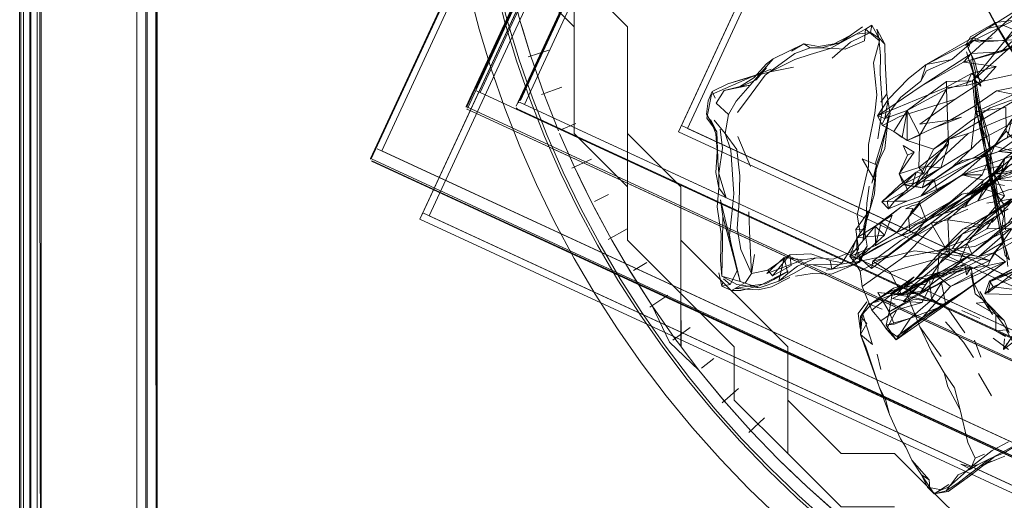
# Model space of a CAD drawing. Units: metres. Extents: x 2.37 to 9.9, y -4.13 to -1.02.
# Drawn here: x 2.37 to 2.52, y -1.36 to -1.29 of the extents above; entities that cross this region are included whole.
import ezdxf

# ---------------------------------------------------------------- set-up
doc = ezdxf.new("R2010")
doc.units = ezdxf.units.M
doc.header["$MEASUREMENT"] = 0

# ---------------------------------------------------------------- blocks, each defined once
blk = doc.blocks.new('a9d3c34b-ce75-4c9c-96a7-54e9b76e8da9')
at = {"color": 18, "lineweight": 9, "true_color": 0x000000}
for p, q in [((2.39134, -1.04598), (2.39134, -1.44998)), ((2.37148, -1.43604), (2.37148, -1.06004)), ((2.39149, -1.43604), (2.39149, -1.06004)), ((2.37133, -1.43298), (2.37133, -1.06298)), ((2.37283, -1.43298), (2.37283, -1.06298)), ((2.38984, -1.06298), (2.38984, -1.43298)), ((2.43041, -1.31691), (2.50562, -1.15447)), ((2.43811, -1.29861), (2.50382, -1.15667)), ((2.49427, -1.19288), (2.44452, -1.30033)), ((2.44502, -1.28986), (2.44474, -1.28895)), ((2.51435, -1.28896), (2.5167, -1.28869)), ((2.51109, -1.29082), (2.5106, -1.29109)), ((2.44888, -1.29304), (2.44587, -1.29402)), ((2.5114, -1.29627), (2.51077, -1.29356)), ((2.47966, -1.29653), (2.48078, -1.29563)), ((2.49842, -1.29942), (2.49814, -1.29468)), ((2.51048, -1.29453), (2.51141, -1.29747)), ((2.47512, -1.29799), (2.47966, -1.29653)), ((2.45076, -1.29845), (2.44779, -1.29954)), ((2.43802, -1.29894), (2.43794, -1.29896)), ((2.64643, -1.39532), (2.43817, -1.29897)), ((2.47283, -1.2991), (2.47224, -1.30044)), ((2.4765, -1.30215), (2.47853, -1.29949)), ((2.43674, -1.30137), (2.43677, -1.30129)), ((2.4441, -1.30147), (2.44413, -1.30153)), ((2.44437, -1.30075), (2.44444, -1.30072)), ((2.44446, -1.30047), (2.4444, -1.3006)), ((2.44452, -1.3007), (2.44444, -1.30072)), ((2.4446, -1.3007), (2.44452, -1.3007)), ((2.44467, -1.30073), (2.64385, -1.39288)), ((2.43691, -1.30169), (2.43685, -1.30165)), ((2.43691, -1.30169), (2.64517, -1.39805)), ((2.44413, -1.30153), (2.44418, -1.30159)), ((2.44418, -1.30159), (2.44425, -1.30163)), ((2.44425, -1.30163), (2.64343, -1.39379)), ((2.45045, -1.30524), (2.45257, -1.31007)), ((2.47658, -1.30567), (2.47841, -1.31011)), ((2.5132, -1.30906), (2.51254, -1.30496)), ((2.42344, -1.30753), (2.42351, -1.3075)), ((2.42356, -1.30739), (2.4235, -1.30741)), ((2.42351, -1.3075), (2.42359, -1.30748)), ((2.65016, -1.41226), (2.42374, -1.30751)), ((2.49739, -1.30899), (2.4981, -1.30744)), ((2.42276, -1.30892), (2.42273, -1.309)), ((2.64932, -1.41408), (2.4229, -1.30932)), ((2.45514, -1.30903), (2.45227, -1.31035)), ((2.49739, -1.30899), (2.49623, -1.31256)), ((2.51304, -1.31232), (2.51549, -1.30992)), ((2.51363, -1.30978), (2.51371, -1.31299)), ((2.50677, -1.31695), (2.51023, -1.31428)), ((2.51396, -1.31339), (2.51477, -1.31687)), ((2.51277, -1.31756), (2.51779, -1.31464)), ((2.51554, -1.31568), (2.51582, -1.31938)), ((2.47415, -1.32001), (2.47356, -1.31601)), ((2.50044, -1.31605), (2.49672, -1.31884)), ((2.50422, -1.31811), (2.50555, -1.31738)), ((2.46034, -1.31923), (2.45758, -1.32078)), ((2.47401, -1.3239), (2.47415, -1.32001)), ((2.4581, -1.32089), (2.46087, -1.32562)), ((2.5061, -1.32239), (2.51055, -1.32068)), ((2.49551, -1.32178), (2.49492, -1.32266)), ((2.48767, -1.32456), (2.49037, -1.32516)), ((2.49448, -1.32547), (2.49855, -1.32317)), ((2.50655, -1.32633), (2.50982, -1.32451)), ((2.51343, -1.32688), (2.51821, -1.32442)), ((2.47381, -1.32571), (2.47421, -1.32765)), ((2.4903, -1.32591), (2.48748, -1.32581)), ((2.49249, -1.32477), (2.48953, -1.32529)), ((2.50484, -1.32619), (2.5054, -1.32592)), ((2.51073, -1.3257), (2.51137, -1.32879)), ((2.47421, -1.32765), (2.47437, -1.32705)), ((2.49979, -1.32833), (2.50585, -1.32633)), ((2.47699, -1.32829), (2.47566, -1.32829)), ((2.49888, -1.32877), (2.49711, -1.32856)), ((2.51696, -1.32887), (2.51277, -1.32878)), ((2.46633, -1.32899), (2.46369, -1.33075)), ((2.49985, -1.33113), (2.49751, -1.33272)), ((2.51203, -1.33241), (2.5094, -1.33122)), ((2.51437, -1.33179), (2.51436, -1.33419)), ((2.4696, -1.33369), (2.46704, -1.33555)), ((2.5122, -1.33805), (2.51124, -1.33559)), ((2.51626, -1.33695), (2.51397, -1.33529)), ((2.49531, -1.33657), (2.49729, -1.3424)), ((2.49755, -1.33985), (2.49697, -1.33761)), ((2.51183, -1.34045), (2.51376, -1.34373)), ((2.47669, -1.34268), (2.47429, -1.34474)), ((2.4805, -1.34696), (2.47817, -1.34911)), ((2.48672, -1.3571), (2.48251, -1.35305)), ((2.5046, -1.35606), (2.50473, -1.35736)), ((2.50741, -1.35777), (2.5105, -1.3555))]:
    blk.add_line(p, q, dxfattribs=at)
for points in [[(2.3716, -1.04315), (2.373, -1.04455), (2.37156, -1.04312), (2.37298, -1.04454), (2.37149, -1.04305), (2.37298, -1.04454), (2.37148, -1.04304), (2.37298, -1.04454), (2.37148, -1.04304), (2.37148, -1.45304), (3.17177, -1.45304), (3.17027, -1.45154), (3.17177, -1.45304), (3.17027, -1.45154), (3.17177, -1.45303), (3.17027, -1.45154), (3.17166, -1.45292), (3.17026, -1.45152), (3.17027, -1.04454)], [(3.17175, -1.45301), (3.17027, -1.45154), (3.17177, -1.45303), (3.17027, -1.45154), (3.17176, -1.45303), (3.17026, -1.45152), (3.17166, -1.45292), (3.17027, -1.45154), (3.17177, -1.45304), (2.37148, -1.45304), (2.37148, -1.04304), (3.17177, -1.04304), (2.37148, -1.04304), (3.17177, -1.04304)], [(2.37148, -1.04304), (2.37299, -1.04454), (2.37153, -1.04309), (2.373, -1.04455), (2.3716, -1.04315), (2.37299, -1.04454), (2.37153, -1.04309), (2.37298, -1.04454), (2.37298, -1.45154), (3.17027, -1.45154), (2.37298, -1.45154), (3.17027, -1.45154), (3.17175, -1.45301), (3.17027, -1.45153), (3.17169, -1.45296), (3.17027, -1.45153), (3.17172, -1.45299)], [(2.37148, -1.04304), (2.37148, -1.45304), (2.37148, -1.04304), (2.37298, -1.04454), (2.37149, -1.04305), (2.37299, -1.04454), (2.37149, -1.04305), (2.37298, -1.04454), (2.37156, -1.04312)], [(3.17172, -1.45299), (3.17027, -1.45153), (3.17172, -1.45299), (3.17025, -1.45151), (3.17161, -1.45288), (3.17027, -1.45154), (2.37298, -1.45154), (2.37298, -1.04454), (2.37153, -1.04309), (2.37299, -1.04454), (2.37149, -1.04305), (2.37299, -1.04454)], [(2.37133, -1.04598), (2.37133, -1.44998)], [(2.37289, -1.04556), (2.37283, -1.44998)], [(2.3731, -1.04466), (2.37394, -1.04549), (2.37448, -1.45004), (3.16877, -1.45004), (2.37448, -1.45004)], [(2.38849, -1.06004), (2.37448, -1.04604), (2.37448, -1.45004)], [(3.16966, -1.45092), (3.16891, -1.45017), (3.16877, -1.04604), (2.37448, -1.04604), (2.38849, -1.06004), (2.38849, -1.43604), (3.15477, -1.43604), (3.16877, -1.45004)], [(2.38978, -1.04556), (2.38984, -1.44998)], [(2.37133, -1.43598), (2.37133, -1.05998)], [(2.37284, -1.43584), (2.37283, -1.05998)], [(2.38931, -1.06086), (2.38849, -1.06004), (2.38849, -1.43604), (3.15477, -1.43604), (3.16877, -1.45004)], [(2.38984, -1.05998), (2.38984, -1.43598)], [(3.15328, -1.43455), (3.15188, -1.43315), (3.15327, -1.43454), (3.15176, -1.43304), (3.15327, -1.43454), (3.15327, -1.06154), (2.38999, -1.06154), (2.39146, -1.06301), (2.38998, -1.06153), (2.39137, -1.06292), (2.38996, -1.06151), (2.38999, -1.43454)], [(2.38998, -1.06153), (2.39144, -1.06299), (2.38999, -1.06154), (2.39149, -1.06304), (2.38999, -1.06154), (2.39146, -1.06301), (2.38998, -1.06153), (2.39144, -1.06299), (2.38998, -1.06153), (2.39137, -1.06292), (2.38998, -1.06152), (2.38999, -1.43454)], [(2.39149, -1.43304), (3.15176, -1.43304), (2.39149, -1.43304), (2.39148, -1.06303), (2.38998, -1.06153), (2.39148, -1.06303), (2.38999, -1.06154), (3.15327, -1.06154), (2.38999, -1.06154), (2.39149, -1.06304), (3.15176, -1.06304), (3.15176, -1.43304), (3.15327, -1.43454), (3.15179, -1.43307), (3.15327, -1.43454), (2.38999, -1.43454)], [(2.39149, -1.43304), (3.15178, -1.43305), (3.15327, -1.43454), (3.15182, -1.43309), (3.15327, -1.43454), (3.15182, -1.43309), (3.15327, -1.43454), (2.38999, -1.43454), (2.38999, -1.06154), (2.39148, -1.06303), (2.38999, -1.06154), (2.39149, -1.06304), (3.15176, -1.06304), (3.15176, -1.43304), (3.15327, -1.43454), (3.15178, -1.43305), (3.15327, -1.43454), (2.38999, -1.43454)], [(2.39123, -1.0608), (2.39134, -1.43598)], [(2.76147, -1.43298), (2.39134, -1.43298), (2.39134, -1.06298), (2.76147, -1.06298), (2.39134, -1.06298), (2.76147, -1.06298)], [(2.39149, -1.43304), (2.39149, -1.06304), (2.39149, -1.43304), (3.15176, -1.43304), (3.15327, -1.43454), (3.15179, -1.43307), (3.15327, -1.43454), (3.15188, -1.43315)], [(3.1702, -1.06718), (3.1702, -1.43118), (3.1702, -1.06718), (2.37191, -1.06718), (2.37391, -1.06718), (2.37391, -1.43118)], [(3.1702, -1.06718), (3.1702, -1.43118), (3.1702, -1.06718), (2.37191, -1.06718), (2.37391, -1.06718), (2.37391, -1.43118)], [(3.1702, -1.06718), (3.1702, -1.43118), (3.1702, -1.06718), (2.37191, -1.06718), (2.37391, -1.06718), (2.37391, -1.43118)], [(3.1702, -1.06718), (3.1702, -1.43118), (3.1702, -1.06718), (2.37191, -1.06718), (2.37391, -1.06718), (2.37391, -1.43118)], [(3.1702, -1.06718), (2.37391, -1.06718), (2.37391, -1.43118), (3.1702, -1.43118), (2.37391, -1.43118)], [(3.1702, -1.06718), (2.37391, -1.06718), (2.37391, -1.43118), (3.1702, -1.43118), (2.37391, -1.43118)], [(3.1702, -1.06718), (2.37391, -1.06718), (2.37391, -1.43118), (3.1702, -1.43118), (2.37391, -1.43118)], [(3.1702, -1.06718), (2.37391, -1.06718), (2.37391, -1.43118), (3.1702, -1.43118), (2.37391, -1.43118)], [(2.4236, -1.30711), (2.49394, -1.15519), (2.42276, -1.30892), (2.42338, -1.30758), (2.42276, -1.30892), (2.42353, -1.30725)], [(2.42347, -1.30738), (2.42276, -1.30892), (2.49394, -1.15519), (2.42276, -1.30892), (2.42335, -1.30765)], [(2.42368, -1.30714), (2.49402, -1.15523), (2.42284, -1.30896)], [(2.49407, -1.15525), (2.42284, -1.30896)], [(2.42368, -1.30714), (2.49402, -1.15523)], [(2.42368, -1.30714), (2.49402, -1.15523)], [(2.49421, -1.15532), (2.42368, -1.30714)], [(2.43041, -1.31691), (2.42999, -1.31782), (2.50562, -1.15447)], [(2.71969, -1.26041), (2.64952, -1.41197), (2.42438, -1.3078), (2.49455, -1.15625)], [(2.71969, -1.26041), (2.64952, -1.41197), (2.42438, -1.3078), (2.49455, -1.15625), (2.71969, -1.26041), (2.49455, -1.15625)], [(2.7131, -1.25156), (2.6383, -1.4131), (2.43132, -1.31733), (2.50611, -1.15579), (2.7131, -1.25156), (2.50611, -1.15579)], [(2.7131, -1.25156), (2.6383, -1.4131), (2.43132, -1.31733), (2.50611, -1.15579)], [(2.43803, -1.29857), (2.50374, -1.15664), (2.43677, -1.30129), (2.43796, -1.29871), (2.43677, -1.30129), (2.50374, -1.15664)], [(2.43782, -1.29905), (2.43677, -1.30129), (2.50374, -1.15664)], [(2.50382, -1.15667), (2.43685, -1.30133)], [(2.43701, -1.30149), (2.50382, -1.15667)], [(2.50402, -1.15676), (2.43811, -1.29861)], [(2.43816, -1.29863), (2.50382, -1.15667)], [(2.71134, -1.25346), (2.6458, -1.39503), (2.43881, -1.29926), (2.50436, -1.15769)], [(2.71134, -1.25346), (2.6458, -1.39503), (2.43881, -1.29926), (2.50436, -1.15769), (2.71134, -1.25346), (2.50436, -1.15769)], [(2.69433, -1.24447), (2.63172, -1.37969), (2.69433, -1.24447), (2.53092, -1.16887), (2.46831, -1.30408), (2.53092, -1.16887), (2.69433, -1.24447), (2.53092, -1.16887), (2.46789, -1.30499), (2.6313, -1.3806)], [(2.69433, -1.24447), (2.6313, -1.3806), (2.46789, -1.30499), (2.53092, -1.16887), (2.69433, -1.24447), (2.6313, -1.3806)], [(2.46789, -1.30499), (2.53092, -1.16887), (2.46831, -1.30408)], [(2.693, -1.24496), (2.63081, -1.37927), (2.46922, -1.3045), (2.53141, -1.17019)], [(2.693, -1.24496), (2.63081, -1.37927), (2.46922, -1.3045), (2.53141, -1.17019), (2.693, -1.24496), (2.53141, -1.17019)], [(2.49427, -1.19288), (2.4441, -1.30124), (2.49427, -1.19288), (2.4441, -1.30124)], [(2.44456, -1.30046), (2.49435, -1.19292)], [(2.49435, -1.19292), (2.4446, -1.30036)], [(2.49448, -1.19297), (2.4446, -1.30036)], [(2.44473, -1.30042), (2.49435, -1.19292)], [(2.6928, -1.2855), (2.64321, -1.39259), (2.44531, -1.30102), (2.49489, -1.19393)], [(2.6928, -1.2855), (2.64321, -1.39259), (2.44531, -1.30102), (2.49489, -1.19393), (2.6928, -1.2855), (2.49489, -1.19393)], [(2.45257, -1.28959), (2.45257, -1.21133), (2.44474, -1.21133), (2.44474, -1.26611)], [(2.45257, -1.22698), (2.45257, -1.28176), (2.4604, -1.28959), (2.4604, -1.29741)], [(2.50455, -1.26113), (2.50513, -1.26438), (2.50584, -1.2676), (2.50667, -1.2708), (2.50763, -1.27396), (2.50871, -1.27708), (2.50992, -1.28015), (2.51124, -1.28318), (2.51268, -1.28615), (2.51424, -1.28906), (2.51591, -1.29191), (2.51769, -1.29469), (2.51958, -1.29739), (2.52157, -1.30003), (2.52367, -1.30258)], [(2.4622, -1.33175), (2.459, -1.32676), (2.45601, -1.32165), (2.45322, -1.31643), (2.45063, -1.31111), (2.44826, -1.30568), (2.4461, -1.30017), (2.44416, -1.29457), (2.44244, -1.28891), (2.44095, -1.28318), (2.43967, -1.27739), (2.43863, -1.27156), (2.43782, -1.2657)], [(2.44474, -1.26611), (2.44474, -1.28176), (2.45257, -1.28959), (2.45257, -1.28176)], [(2.5282, -1.30738), (2.52591, -1.305), (2.52372, -1.30253), (2.52162, -1.29998), (2.51963, -1.29735), (2.51775, -1.29465), (2.51597, -1.29187), (2.5143, -1.28902), (2.51274, -1.28611), (2.5113, -1.28315), (2.50998, -1.28012), (2.50878, -1.27705), (2.5077, -1.27394), (2.50674, -1.27078)], [(2.50423, -1.29608), (2.50795, -1.29439), (2.51122, -1.29158), (2.51572, -1.29166), (2.52262, -1.28599), (2.5253, -1.28225), (2.52833, -1.27539)], [(2.52812, -1.27686), (2.52298, -1.28243), (2.51841, -1.28652), (2.51144, -1.29095), (2.50419, -1.29512)], [(2.44243, -1.30152), (2.44043, -1.29578), (2.43867, -1.28997), (2.43713, -1.28409), (2.43583, -1.27816)], [(2.44006, -1.27732), (2.44132, -1.28309), (2.44282, -1.2888)], [(2.44474, -1.28895), (2.44307, -1.28267)], [(2.51741, -1.28737), (2.52189, -1.28301), (2.51881, -1.28777), (2.52262, -1.28599), (2.51661, -1.29247), (2.51098, -1.29755), (2.50713, -1.29876)], [(2.52416, -1.28914), (2.51513, -1.29325), (2.51945, -1.28924), (2.52594, -1.28682), (2.52923, -1.28508), (2.52565, -1.28822), (2.52594, -1.28682), (2.52416, -1.28914), (2.52565, -1.28822), (2.51837, -1.29212)], [(2.51841, -1.28652), (2.51083, -1.29352), (2.50346, -1.29833)], [(2.51122, -1.29158), (2.51881, -1.28777), (2.51572, -1.29166), (2.51098, -1.29755)], [(2.44282, -1.2888), (2.44453, -1.29445), (2.44647, -1.30003), (2.44862, -1.30553), (2.45099, -1.31094)], [(2.44746, -1.29741), (2.44624, -1.2939), (2.44474, -1.28895)], [(2.44815, -1.29941), (2.44624, -1.2939), (2.44502, -1.28986)], [(2.4604, -1.30524), (2.4604, -1.28959), (2.4604, -1.31306), (2.45257, -1.30524), (2.45257, -1.28959)], [(2.49038, -1.29226), (2.49313, -1.29084), (2.49152, -1.29196), (2.49482, -1.2896)], [(2.49228, -1.29288), (2.49513, -1.29166), (2.49527, -1.28993), (2.4962, -1.28935), (2.49602, -1.29043)], [(2.49602, -1.29043), (2.49725, -1.29121), (2.4962, -1.28935), (2.49527, -1.28993), (2.49734, -1.29165), (2.49645, -1.29489), (2.49693, -1.29956), (2.49663, -1.30229)], [(2.4975, -1.29387), (2.49725, -1.29121), (2.49809, -1.29217), (2.49692, -1.28993), (2.49734, -1.29165)], [(2.50993, -1.29233), (2.51067, -1.29107), (2.51435, -1.28896)], [(2.51333, -1.2898), (2.5154, -1.28936), (2.51706, -1.29003)], [(2.51513, -1.29325), (2.51837, -1.29212), (2.52416, -1.28914)], [(2.49395, -1.29067), (2.4901, -1.2928), (2.48715, -1.29367), (2.48492, -1.2944)], [(2.48885, -1.29269), (2.49152, -1.29196), (2.49527, -1.28993)], [(2.49041, -1.29421), (2.4931, -1.29186), (2.49602, -1.29043), (2.49395, -1.29067)], [(2.51265, -1.29183), (2.51077, -1.29356), (2.51013, -1.29231), (2.5111, -1.29123)], [(2.51385, -1.29121), (2.512, -1.29187), (2.51083, -1.29152), (2.51034, -1.29283)], [(2.51234, -1.29034), (2.5111, -1.29123), (2.51265, -1.29183), (2.51741, -1.29146)], [(2.49228, -1.29288), (2.48885, -1.29269), (2.48717, -1.29269), (2.48491, -1.29351), (2.48059, -1.29669), (2.47853, -1.29949)], [(2.48717, -1.29269), (2.48622, -1.29211), (2.48174, -1.29428)], [(2.4884, -1.29249), (2.48622, -1.29211), (2.48444, -1.2932)], [(2.4884, -1.29249), (2.49152, -1.29196), (2.49038, -1.29226)], [(2.49751, -1.30067), (2.49842, -1.29942), (2.49814, -1.29468), (2.49809, -1.29217)], [(2.51122, -1.29158), (2.50419, -1.29512), (2.50795, -1.29439)], [(2.51513, -1.29325), (2.51083, -1.29352), (2.50965, -1.2948), (2.51837, -1.29212)], [(2.4971, -1.30606), (2.49776, -1.30152), (2.49741, -1.29646), (2.4975, -1.29387)], [(2.51513, -1.29325), (2.50965, -1.2948), (2.51444, -1.29543), (2.51247, -1.2976), (2.52146, -1.2956)], [(2.51007, -1.29326), (2.51048, -1.29453)], [(2.51128, -1.29468), (2.51034, -1.29283)], [(2.48076, -1.29503), (2.48174, -1.29428), (2.47837, -1.29815), (2.47634, -1.30053), (2.47519, -1.30247), (2.47342, -1.30082), (2.47459, -1.29896)], [(2.48076, -1.29503), (2.4789, -1.29708), (2.47683, -1.29839), (2.47837, -1.29815), (2.47459, -1.29896)], [(2.47731, -1.29828), (2.47924, -1.29738), (2.48078, -1.29563)], [(2.48474, -1.29552), (2.4813, -1.29623), (2.48492, -1.2944)], [(2.50965, -1.2948), (2.50346, -1.29833), (2.49703, -1.30268), (2.49778, -1.30407), (2.50033, -1.30274), (2.50841, -1.30022)], [(2.49858, -1.30026), (2.50159, -1.29721), (2.50419, -1.29512), (2.50338, -1.29756)], [(2.52973, -1.29508), (2.52256, -1.29848), (2.51705, -1.30048), (2.50755, -1.3061), (2.51031, -1.30527), (2.51556, -1.30305), (2.52247, -1.30057)], [(2.51444, -1.29543), (2.5108, -1.29644), (2.51005, -1.2982)], [(2.51124, -1.29736), (2.51104, -1.29627), (2.51048, -1.29453)], [(2.5107, -1.29466), (2.51141, -1.29747), (2.51216, -1.29829)], [(2.51128, -1.29468), (2.51216, -1.29829)], [(2.47269, -1.29954), (2.4787, -1.29691), (2.47512, -1.29799), (2.47283, -1.2991), (2.47324, -1.30008)], [(2.48148, -1.29584), (2.4787, -1.29691), (2.4813, -1.29623)], [(2.50423, -1.29608), (2.50338, -1.29756), (2.50039, -1.29996), (2.49813, -1.30304)], [(2.51141, -1.29747), (2.51104, -1.29627), (2.51177, -1.30145), (2.51287, -1.30712), (2.51129, -1.29785)], [(2.5114, -1.29627), (2.51124, -1.29736), (2.51148, -1.30054), (2.51223, -1.30182)], [(2.52016, -1.30804), (2.51724, -1.3078), (2.51722, -1.3064), (2.5159, -1.3049), (2.51584, -1.30143), (2.51142, -1.3021), (2.52458, -1.29598), (2.51904, -1.30112)], [(2.51357, -1.30151), (2.5183, -1.29976), (2.51446, -1.29898), (2.51813, -1.29828), (2.52192, -1.29688)], [(2.44746, -1.29741), (2.44815, -1.29941), (2.45028, -1.30484)], [(2.48388, -1.34436), (2.48388, -1.33654), (2.46823, -1.32089), (2.46823, -1.31306), (2.4604, -1.30524), (2.4604, -1.29741)], [(2.47731, -1.29828), (2.47459, -1.29896), (2.47683, -1.29839)], [(2.49858, -1.30026), (2.49703, -1.30268), (2.50696, -1.29855)], [(2.51078, -1.30757), (2.51142, -1.3021), (2.51098, -1.29755), (2.50716, -1.29763), (2.5014, -1.30189), (2.50713, -1.29876), (2.50744, -1.30675), (2.5031, -1.31025), (2.50382, -1.31119), (2.50422, -1.31007), (2.50271, -1.31094), (2.50382, -1.31119)], [(2.50716, -1.29763), (2.50713, -1.29876), (2.50323, -1.3055), (2.5014, -1.30626), (2.5051, -1.30454), (2.50769, -1.30329)], [(2.5051, -1.30454), (2.50933, -1.30287), (2.50769, -1.30329), (2.50322, -1.3039), (2.50841, -1.30022), (2.51247, -1.2976)], [(2.51263, -1.30716), (2.51157, -1.30193), (2.51124, -1.29736), (2.51153, -1.29967), (2.51129, -1.29785)], [(2.51483, -1.31531), (2.51387, -1.30962), (2.51342, -1.30734), (2.51235, -1.30261), (2.51163, -1.2986), (2.51141, -1.29747)], [(2.43793, -1.29888)], [(2.43795, -1.29895)], [(2.44815, -1.29941), (2.45028, -1.30484)], [(2.47377, -1.31114), (2.47352, -1.30796), (2.47351, -1.30499), (2.47203, -1.303), (2.47269, -1.29954)], [(2.49842, -1.29942), (2.4989, -1.30236), (2.49831, -1.30452), (2.49751, -1.3081), (2.49688, -1.30986), (2.49664, -1.31213)], [(2.50769, -1.30329), (2.51118, -1.30127), (2.51446, -1.29898)], [(2.43685, -1.30133), (2.64521, -1.39797)], [(2.44418, -1.30127)], [(2.44431, -1.3008)], [(2.44435, -1.30143)], [(2.44438, -1.30136)], [(2.44443, -1.30063)], [(2.44445, -1.3007)], [(2.44452, -1.30033)], [(2.44452, -1.30054)], [(2.47224, -1.30044), (2.47196, -1.3024), (2.47351, -1.30499)], [(2.49858, -1.30026), (2.49813, -1.30304), (2.49766, -1.30396), (2.49942, -1.30498), (2.5014, -1.30626)], [(2.51148, -1.30054), (2.51157, -1.30193), (2.5124, -1.30549)], [(2.52635, -1.30034), (2.5229, -1.30157), (2.51788, -1.30311), (2.52143, -1.30275), (2.51932, -1.30462), (2.5148, -1.30789), (2.52091, -1.30652)], [(2.43692, -1.30168), (2.64521, -1.39797)], [(2.43701, -1.30149)], [(2.44243, -1.30152), (2.44464, -1.30718), (2.44708, -1.31274), (2.44973, -1.31821), (2.45259, -1.32357), (2.45567, -1.32881)], [(2.44429, -1.30155)], [(2.47519, -1.30247), (2.47471, -1.30524), (2.47309, -1.30329)], [(2.49663, -1.30229), (2.49574, -1.30686), (2.49573, -1.31009)], [(2.4989, -1.30236), (2.49802, -1.3054), (2.49671, -1.30977)], [(2.49942, -1.30498), (2.49778, -1.30407), (2.49703, -1.30268), (2.49813, -1.30304)], [(2.49831, -1.30452), (2.49867, -1.30263), (2.4981, -1.30744)], [(2.49813, -1.30304), (2.5014, -1.30189), (2.50065, -1.30584)], [(2.5014, -1.30189), (2.49942, -1.30498), (2.50065, -1.30584)], [(2.5031, -1.31025), (2.50323, -1.3055), (2.5014, -1.30189), (2.5014, -1.30626), (2.50524, -1.30756)], [(2.51357, -1.30151), (2.51066, -1.30345), (2.50524, -1.30756), (2.50755, -1.3061), (2.50453, -1.31062), (2.51031, -1.30527)], [(2.52143, -1.30275), (2.51528, -1.30634), (2.51128, -1.30874), (2.5081, -1.31007)], [(2.5159, -1.3049), (2.51372, -1.30759), (2.51142, -1.3021)], [(2.5124, -1.30549), (2.51223, -1.30182), (2.51338, -1.30574), (2.51363, -1.30978), (2.5124, -1.30549), (2.51287, -1.30856)], [(2.52196, -1.30958), (2.51417, -1.31123), (2.51922, -1.30829), (2.52358, -1.30242), (2.52479, -1.30193)], [(2.51788, -1.30311), (2.51223, -1.30611), (2.5081, -1.31007)], [(2.51606, -1.30589), (2.51674, -1.30317), (2.5142, -1.30712), (2.51773, -1.30808), (2.51549, -1.30992), (2.50945, -1.31133), (2.5142, -1.30712)], [(2.45402, -1.31306), (2.45262, -1.31019), (2.45045, -1.30524)], [(2.4604, -1.30524), (2.4604, -1.32089), (2.46823, -1.32871), (2.46823, -1.31306)], [(2.47486, -1.31467), (2.47379, -1.3132), (2.47377, -1.31114), (2.47432, -1.30739), (2.47397, -1.30462)], [(2.47471, -1.30524), (2.47553, -1.30771), (2.47597, -1.31411), (2.4757, -1.31705), (2.47535, -1.32019), (2.47586, -1.32291), (2.47646, -1.32542), (2.47546, -1.3274), (2.47449, -1.32656)], [(2.47471, -1.30524), (2.47645, -1.3076), (2.47686, -1.31145), (2.47675, -1.31522), (2.47648, -1.31919)], [(2.42363, -1.30724)], [(2.42363, -1.30724)], [(2.42373, -1.30717)], [(2.42373, -1.30717)], [(2.50338, -1.31447), (2.50132, -1.31518), (2.49952, -1.31517), (2.50631, -1.3103), (2.50744, -1.30675)], [(2.50422, -1.31007), (2.5031, -1.31025), (2.50022, -1.31116), (2.50145, -1.30842), (2.50078, -1.30703), (2.50241, -1.30798)], [(2.50422, -1.31811), (2.50324, -1.31555), (2.50945, -1.31133), (2.5124, -1.31132), (2.5142, -1.30712)], [(2.50744, -1.30675), (2.50422, -1.31007), (2.50631, -1.3103), (2.51078, -1.30757)], [(2.51528, -1.30634), (2.51139, -1.3091), (2.5148, -1.30789)], [(2.51246, -1.3133), (2.51572, -1.30885), (2.51417, -1.31123), (2.52219, -1.31055), (2.5263, -1.30654)], [(2.51287, -1.30856), (2.51264, -1.30714), (2.51442, -1.31523)], [(2.51418, -1.31333), (2.51264, -1.30714), (2.51442, -1.31523)], [(2.51956, -1.30841), (2.5148, -1.30789), (2.51793, -1.30813), (2.51956, -1.30841), (2.51879, -1.30686)], [(2.47356, -1.31601), (2.47379, -1.3132), (2.47337, -1.31097), (2.47352, -1.30796)], [(2.50145, -1.30842), (2.50241, -1.30798), (2.50022, -1.31116), (2.50086, -1.31279)], [(2.50524, -1.30756), (2.50257, -1.313), (2.50086, -1.31279), (2.50532, -1.31199), (2.50338, -1.31447)], [(2.51372, -1.30759), (2.50894, -1.3107), (2.50338, -1.31447), (2.5057, -1.31345), (2.50532, -1.31199), (2.50359, -1.3132)], [(2.50532, -1.31199), (2.50951, -1.30921), (2.51301, -1.30846), (2.5148, -1.30789)], [(2.5057, -1.31345), (2.51104, -1.31054), (2.51793, -1.30813)], [(2.51287, -1.30856), (2.51371, -1.31299), (2.51429, -1.3155), (2.515, -1.31958), (2.51371, -1.31299), (2.51554, -1.31568)], [(2.51724, -1.3078), (2.51462, -1.31201), (2.52126, -1.30915), (2.51956, -1.30841), (2.52392, -1.30831)], [(2.42289, -1.30899), (2.64935, -1.414)], [(2.42291, -1.30931), (2.64935, -1.414)], [(2.42291, -1.30931), (2.64935, -1.414)], [(2.64958, -1.41387), (2.42294, -1.30924)], [(2.49449, -1.31985), (2.49405, -1.31719), (2.49573, -1.31009)], [(2.49623, -1.31256), (2.49688, -1.30986), (2.49481, -1.30896), (2.49664, -1.31213), (2.49594, -1.31646), (2.49503, -1.3194), (2.49492, -1.32097)], [(2.49594, -1.31646), (2.49661, -1.31408), (2.49688, -1.30986)], [(2.51139, -1.3091), (2.50359, -1.3132), (2.50086, -1.31279)], [(2.50951, -1.30921), (2.50359, -1.3132), (2.50257, -1.313), (2.50453, -1.31062), (2.50359, -1.3132), (2.5081, -1.31007)], [(2.50334, -1.31513), (2.50945, -1.31133), (2.51262, -1.3121), (2.51549, -1.30992)], [(2.50989, -1.31603), (2.51089, -1.31428), (2.51344, -1.31276), (2.51175, -1.31513), (2.51304, -1.31232), (2.50985, -1.31452), (2.51177, -1.31373), (2.51549, -1.30992)], [(2.5248, -1.30997), (2.51462, -1.31201), (2.52069, -1.31259), (2.51623, -1.3135), (2.51185, -1.31511)], [(2.52484, -1.31227), (2.52964, -1.30917), (2.52562, -1.31167), (2.5291, -1.31043), (2.52362, -1.31418), (2.52051, -1.3142), (2.51307, -1.31546)], [(2.5132, -1.30906), (2.51374, -1.31134), (2.51483, -1.31531), (2.51552, -1.31747), (2.51442, -1.31523)], [(2.51842, -1.30882), (2.51621, -1.31009), (2.51344, -1.31276)], [(2.45099, -1.31094), (2.45357, -1.31626), (2.45635, -1.32146), (2.45934, -1.32656)], [(2.45517, -1.31544), (2.45262, -1.31019)], [(2.47379, -1.3132), (2.47486, -1.31467), (2.47377, -1.31114)], [(2.50631, -1.3103), (2.50219, -1.31272), (2.49952, -1.31517), (2.49768, -1.31527), (2.49863, -1.31628), (2.50132, -1.31518)], [(2.50271, -1.31094), (2.50027, -1.31285), (2.49768, -1.31527), (2.50103, -1.31261)], [(2.49952, -1.31517), (2.49863, -1.31628), (2.49845, -1.31517), (2.50145, -1.31356), (2.50103, -1.31261), (2.50271, -1.31094), (2.50219, -1.31272)], [(2.5124, -1.31132), (2.50777, -1.31521), (2.49988, -1.31976), (2.50334, -1.31513), (2.50044, -1.31605)], [(2.50382, -1.31119), (2.50103, -1.31261), (2.50022, -1.31116)], [(2.51239, -1.31867), (2.50953, -1.31929), (2.51779, -1.31464), (2.52378, -1.31082)], [(2.51734, -1.31784), (2.51087, -1.32291), (2.51622, -1.31831), (2.52219, -1.31055), (2.51212, -1.31858)], [(2.51212, -1.31858), (2.51567, -1.3144), (2.51417, -1.31123), (2.51246, -1.3133), (2.51567, -1.3144)], [(2.49584, -1.313), (2.4955, -1.31547), (2.49533, -1.31869), (2.49449, -1.31985), (2.49346, -1.32161), (2.49187, -1.32423)], [(2.51505, -1.31163), (2.51246, -1.3133), (2.50733, -1.31793), (2.51212, -1.31858), (2.50759, -1.32308), (2.49891, -1.32561), (2.50059, -1.32894), (2.50329, -1.32864)], [(2.51191, -1.32329), (2.5061, -1.32239), (2.50087, -1.32341), (2.50551, -1.31853), (2.51462, -1.31201)], [(2.51089, -1.31428), (2.50989, -1.31603), (2.51075, -1.31461), (2.50677, -1.31695), (2.5021, -1.32058), (2.5049, -1.31842), (2.51023, -1.31428), (2.51405, -1.31259), (2.51075, -1.31461)], [(2.51462, -1.31201), (2.50876, -1.31519), (2.50434, -1.31773), (2.50777, -1.31521)], [(2.51175, -1.31513), (2.50989, -1.31603), (2.50555, -1.31738), (2.50985, -1.31452), (2.51262, -1.3121)], [(2.50942, -1.31416), (2.51177, -1.31373), (2.51262, -1.3121)], [(2.51246, -1.3133), (2.51023, -1.31428), (2.51505, -1.31163), (2.51405, -1.31259), (2.51566, -1.31287), (2.51405, -1.31259)], [(2.45542, -1.31591), (2.45402, -1.31306)], [(2.46823, -1.31306), (2.46823, -1.32871), (2.47605, -1.33654), (2.47605, -1.34436), (2.48388, -1.35219), (2.48388, -1.33654)], [(2.50555, -1.31738), (2.50273, -1.31859), (2.50422, -1.31811), (2.50942, -1.31416)], [(2.51612, -1.32474), (2.51587, -1.32263), (2.51523, -1.31933), (2.51552, -1.31747), (2.51418, -1.31333), (2.51477, -1.31687), (2.51523, -1.31933)], [(2.4581, -1.32089), (2.45517, -1.31544)], [(2.47437, -1.31745), (2.47405, -1.31499), (2.47689, -1.32695), (2.47421, -1.3262), (2.47401, -1.3239)], [(2.50324, -1.31555), (2.50191, -1.31678), (2.50422, -1.31811), (2.50185, -1.31976), (2.49958, -1.32062), (2.49439, -1.32351), (2.49715, -1.32185), (2.50055, -1.32018), (2.50273, -1.31859)], [(2.50112, -1.3163), (2.50205, -1.31587), (2.50324, -1.31555)], [(2.50324, -1.31555), (2.50159, -1.31757), (2.50185, -1.31976)], [(2.51661, -1.31487), (2.51277, -1.31756), (2.51681, -1.31514), (2.51384, -1.31826)], [(2.4604, -1.32481), (2.4581, -1.32089), (2.45542, -1.31591)], [(2.4782, -1.31673), (2.47833, -1.32075), (2.47856, -1.32579)], [(2.49594, -1.31646), (2.49387, -1.31933), (2.49503, -1.3194)], [(2.49439, -1.32351), (2.49807, -1.32016), (2.49917, -1.31725)], [(2.49564, -1.31658), (2.49533, -1.31869), (2.49492, -1.32097)], [(2.49564, -1.31658), (2.49503, -1.31886), (2.49551, -1.32178)], [(2.49917, -1.31725), (2.49672, -1.31884), (2.49758, -1.31831)], [(2.50255, -1.32002), (2.50434, -1.31773), (2.49988, -1.31976), (2.49758, -1.31831), (2.50044, -1.31605)], [(2.49981, -1.31645)], [(2.49982, -1.31662)], [(2.50223, -1.31624), (2.50159, -1.31757), (2.50185, -1.31976), (2.50055, -1.32018)], [(2.50112, -1.3163), (2.50223, -1.31624)], [(2.5103, -1.31634), (2.50781, -1.31744), (2.5021, -1.32058)], [(2.51621, -1.31628), (2.51239, -1.31867), (2.51019, -1.32138), (2.51087, -1.32291), (2.50329, -1.32864), (2.50668, -1.32352)], [(2.51568, -1.32106), (2.52166, -1.31841), (2.51409, -1.32274), (2.51578, -1.32406), (2.50706, -1.33038), (2.50642, -1.32716), (2.5135, -1.3239), (2.51856, -1.31656)], [(2.47437, -1.31745), (2.47432, -1.32151), (2.47421, -1.3262), (2.47645, -1.32738), (2.47972, -1.3279), (2.48259, -1.32691), (2.48388, -1.32578)], [(2.47972, -1.3279), (2.47689, -1.32695), (2.47437, -1.31745)], [(2.49758, -1.31831), (2.49673, -1.32168), (2.493, -1.32328), (2.49373, -1.32414)], [(2.49617, -1.32505), (2.49637, -1.32399), (2.50245, -1.32245), (2.50759, -1.32308), (2.5049, -1.31842), (2.50733, -1.31793), (2.50759, -1.32308), (2.50059, -1.32894)], [(2.5049, -1.31842), (2.5005, -1.32088), (2.49637, -1.32399), (2.49891, -1.32561)], [(2.51734, -1.31784), (2.51019, -1.32138), (2.50668, -1.32352), (2.50894, -1.32425), (2.50329, -1.32864), (2.49993, -1.32874), (2.50242, -1.3263), (2.49919, -1.32877)], [(2.51384, -1.31826), (2.50943, -1.32003), (2.51277, -1.31756)], [(2.51305, -1.31922), (2.51055, -1.32068), (2.51418, -1.31747), (2.51305, -1.31922), (2.51658, -1.3192)], [(2.47648, -1.31919), (2.47699, -1.32227), (2.47856, -1.32579), (2.47768, -1.32712), (2.47566, -1.32829)], [(2.49053, -1.32367), (2.49426, -1.32217), (2.49387, -1.31933)], [(2.49399, -1.32054), (2.493, -1.32328), (2.49672, -1.31884), (2.49399, -1.32054), (2.49408, -1.32363), (2.493, -1.32328)], [(2.4948, -1.32772), (2.49448, -1.32547), (2.49373, -1.32414), (2.49855, -1.32317), (2.50255, -1.32002)], [(2.49988, -1.31976), (2.49673, -1.32168), (2.49672, -1.31884), (2.49807, -1.32016), (2.49399, -1.32054)], [(2.5021, -1.32058), (2.49617, -1.32505), (2.49439, -1.32351), (2.49807, -1.32016)], [(2.49715, -1.32185), (2.49958, -1.32062), (2.50055, -1.32018)], [(2.50953, -1.31929), (2.50628, -1.32263), (2.50943, -1.32003), (2.50804, -1.3221)], [(2.51409, -1.32274), (2.51191, -1.32329), (2.51658, -1.3192), (2.51129, -1.32183)], [(2.49919, -1.32877), (2.49711, -1.32856), (2.49877, -1.33139), (2.5023, -1.32933), (2.49919, -1.32877), (2.50059, -1.32894), (2.51087, -1.32291), (2.50894, -1.32425), (2.51019, -1.32138)], [(2.51129, -1.32183), (2.5061, -1.32239), (2.50585, -1.32633), (2.51191, -1.32329), (2.51568, -1.32106), (2.51409, -1.32274)], [(2.52502, -1.32659), (2.51696, -1.32887), (2.5228, -1.32547), (2.52787, -1.32351), (2.53021, -1.32157), (2.52176, -1.32426), (2.5174, -1.32539), (2.51821, -1.32442), (2.51359, -1.32696)], [(2.48096, -1.32532), (2.47856, -1.32579), (2.47902, -1.32302)], [(2.48166, -1.32615), (2.48096, -1.32532), (2.48419, -1.32304), (2.48166, -1.32615), (2.48441, -1.32461)], [(2.49012, -1.32387), (2.48726, -1.32289), (2.48419, -1.32304)], [(2.48419, -1.32304), (2.48441, -1.32461)], [(2.4903, -1.32591), (2.49445, -1.32413), (2.49551, -1.32178)], [(2.49187, -1.32423), (2.49037, -1.32516), (2.49249, -1.32477), (2.49445, -1.32413), (2.49335, -1.32411), (2.49426, -1.32217)], [(2.49148, -1.32449), (2.49335, -1.32411), (2.49492, -1.32266)], [(2.49427, -1.32265), (2.49445, -1.32413), (2.49492, -1.32266)], [(2.51409, -1.32274), (2.5089, -1.3254), (2.50587, -1.32737), (2.50081, -1.3299), (2.5036, -1.33006), (2.50561, -1.32594)], [(2.50665, -1.32284), (2.5023, -1.32692), (2.50628, -1.32263)], [(2.51578, -1.32406), (2.51319, -1.32464), (2.51409, -1.32274)], [(2.49148, -1.32449), (2.48696, -1.32453), (2.48472, -1.32577), (2.48259, -1.32691), (2.48337, -1.32344), (2.48083, -1.3258), (2.48613, -1.32379)], [(2.48807, -1.32351), (2.48613, -1.32379), (2.48337, -1.32344), (2.48388, -1.32578), (2.48533, -1.32473), (2.48807, -1.32351), (2.49053, -1.32367)], [(2.49187, -1.32423), (2.49012, -1.32387), (2.49037, -1.32516)], [(2.50087, -1.32341), (2.4948, -1.32772), (2.49619, -1.33116), (2.49979, -1.32833)], [(2.49986, -1.33501), (2.50943, -1.32856), (2.51578, -1.32406), (2.50774, -1.32772)], [(2.51075, -1.32488), (2.51006, -1.32598), (2.50982, -1.32451), (2.50823, -1.32493), (2.50582, -1.32568)], [(2.51343, -1.32688), (2.51277, -1.32878), (2.51399, -1.32774), (2.51343, -1.32688), (2.52082, -1.32393), (2.51814, -1.32578), (2.51399, -1.32774), (2.51912, -1.32837), (2.51696, -1.32887)], [(2.4604, -1.32481), (2.46402, -1.33053)], [(2.46823, -1.33647), (2.46736, -1.33532), (2.46402, -1.33053), (2.46087, -1.32562)], [(2.47699, -1.32829), (2.47968, -1.32761), (2.48397, -1.32545)], [(2.48063, -1.32731), (2.48187, -1.32668), (2.48397, -1.32545)], [(2.48748, -1.32581), (2.485, -1.32618)], [(2.50081, -1.3299), (2.50402, -1.32666), (2.50561, -1.32594)], [(2.50611, -1.32606), (2.5089, -1.32555), (2.51075, -1.32488), (2.50713, -1.3254), (2.50328, -1.32744), (2.50141, -1.32894)], [(2.50484, -1.32619), (2.50582, -1.32568), (2.50286, -1.32652), (2.50155, -1.32732)], [(2.50484, -1.32619), (2.50261, -1.32768), (2.50582, -1.32568)], [(2.50943, -1.32856), (2.50363, -1.33223), (2.50774, -1.32772), (2.50561, -1.32594)], [(2.50561, -1.32594), (2.5089, -1.3254), (2.51319, -1.32464), (2.50774, -1.32772)], [(2.51203, -1.32845), (2.51297, -1.32999), (2.51137, -1.32879), (2.51075, -1.32488)], [(2.51359, -1.32696), (2.5174, -1.32539), (2.51322, -1.32865), (2.51359, -1.32696)], [(2.45934, -1.32656), (2.46252, -1.33153), (2.4659, -1.33638), (2.46947, -1.34109), (2.47322, -1.34565)], [(2.47546, -1.3274), (2.47421, -1.32765), (2.47566, -1.32829), (2.47768, -1.32712)], [(2.4762, -1.32798), (2.47956, -1.32817), (2.4815, -1.32776), (2.48418, -1.32639)], [(2.48063, -1.32731), (2.47833, -1.32759), (2.4762, -1.32798)], [(2.49638, -1.32999), (2.4994, -1.32796), (2.50155, -1.32732)], [(2.49947, -1.33321), (2.49877, -1.33139), (2.49919, -1.32877), (2.5023, -1.32692)], [(2.49993, -1.32874), (2.49888, -1.32877), (2.50242, -1.3263)], [(2.50415, -1.32735), (2.50122, -1.32769), (2.50286, -1.32652), (2.50467, -1.32655), (2.50611, -1.32606)], [(2.50188, -1.33233), (2.50706, -1.33038), (2.50477, -1.32985), (2.50642, -1.32716), (2.5023, -1.32933), (2.50477, -1.32985)], [(2.50467, -1.32655), (2.50497, -1.32953), (2.50747, -1.33113), (2.50982, -1.33447)], [(2.51391, -1.33178), (2.5122, -1.3292), (2.511, -1.32692)], [(2.51277, -1.32878), (2.51696, -1.32887), (2.52344, -1.32652)], [(2.52534, -1.32841), (2.52452, -1.32731), (2.5197, -1.33064), (2.51548, -1.33693), (2.51563, -1.33535)], [(2.45567, -1.32881), (2.45894, -1.33393), (2.46242, -1.33891)], [(2.46823, -1.33647), (2.46823, -1.32871), (2.46828, -1.33654), (2.47088, -1.33997), (2.47448, -1.34436)], [(2.49638, -1.32999), (2.4992, -1.32826), (2.50122, -1.32769)], [(2.50337, -1.32842), (2.50095, -1.32869), (2.49875, -1.32908), (2.49638, -1.32999)], [(2.49923, -1.32947), (2.50042, -1.32889)], [(2.49448, -1.33387), (2.49421, -1.33168), (2.4955, -1.32995)], [(2.49531, -1.33657), (2.49454, -1.33476), (2.49453, -1.33211), (2.49638, -1.32999)], [(2.49454, -1.33476), (2.49549, -1.33311), (2.49453, -1.33211), (2.49572, -1.33025)], [(2.49771, -1.33103), (2.49572, -1.33025), (2.4973, -1.32987)], [(2.49828, -1.32972), (2.49963, -1.33028)], [(2.50241, -1.32957), (2.50477, -1.32985), (2.50188, -1.33233), (2.49947, -1.33321), (2.4983, -1.33335), (2.49877, -1.33139), (2.50241, -1.32957)], [(2.49837, -1.33396), (2.49985, -1.33113), (2.5036, -1.33006)], [(2.49923, -1.32947), (2.50146, -1.32989)], [(2.50141, -1.32894), (2.50324, -1.3336), (2.50638, -1.33797)], [(2.51391, -1.33178), (2.51297, -1.32999), (2.51562, -1.33268)], [(2.47292, -1.34591), (2.46916, -1.34133), (2.46559, -1.33661), (2.4622, -1.33175)], [(2.47088, -1.33997), (2.46658, -1.33588), (2.46402, -1.33053)], [(2.49619, -1.33116), (2.49751, -1.33272), (2.49837, -1.33396)], [(2.50706, -1.33038), (2.49978, -1.33554), (2.50188, -1.33233)], [(2.52244, -1.33165), (2.51548, -1.33693), (2.51604, -1.33604)], [(2.50188, -1.33233), (2.4983, -1.33335), (2.49978, -1.33554)], [(2.51111, -1.3381), (2.50963, -1.33586), (2.50699, -1.3329)], [(2.5068, -1.34034), (2.50493, -1.33725), (2.50324, -1.3336)], [(2.51579, -1.33505), (2.51436, -1.33419), (2.51589, -1.33403), (2.5173, -1.33658), (2.51801, -1.33866)], [(2.49729, -1.3424), (2.49824, -1.34443), (2.4988, -1.34646), (2.49729, -1.3424), (2.49454, -1.33476)], [(2.48388, -1.33654), (2.48388, -1.35219), (2.49171, -1.36001), (2.49954, -1.36001)], [(2.46242, -1.33891), (2.46608, -1.34375), (2.46994, -1.34845)], [(2.47605, -1.34614), (2.47458, -1.34448), (2.47088, -1.33997)], [(2.47448, -1.34436), (2.47846, -1.34885)], [(2.48388, -1.34436), (2.49171, -1.35219), (2.49954, -1.35219), (2.51519, -1.36784), (2.52302, -1.36784)], [(2.49423, -1.36639), (2.48966, -1.36264), (2.48523, -1.3587), (2.48096, -1.3546), (2.47685, -1.35033), (2.47292, -1.34591)], [(2.47322, -1.34565), (2.47714, -1.35007), (2.48124, -1.35432)], [(2.47605, -1.34614), (2.47846, -1.34885), (2.48251, -1.35305)], [(2.51133, -1.3529), (2.51028, -1.3506), (2.50917, -1.3458)], [(2.5035, -1.35534), (2.50208, -1.35316), (2.50117, -1.35128), (2.5004, -1.35005), (2.4988, -1.34646)], [(2.49181, -1.36947), (2.48711, -1.36561), (2.48257, -1.36158), (2.47819, -1.35737), (2.47398, -1.35299), (2.46994, -1.34845)], [(2.47846, -1.34885), (2.48251, -1.35305), (2.48388, -1.35437)], [(2.51558, -1.35211), (2.51828, -1.35048), (2.52089, -1.34896), (2.52025, -1.34977)], [(2.50742, -1.35714), (2.51094, -1.35398), (2.51385, -1.35177), (2.51624, -1.35048)], [(2.51001, -1.3556), (2.51328, -1.3531), (2.51685, -1.35115)], [(2.5035, -1.35534), (2.5046, -1.35606), (2.50208, -1.35316)], [(2.50886, -1.35531), (2.51069, -1.35451), (2.51133, -1.3529), (2.5127, -1.35228)], [(2.51369, -1.3533), (2.51238, -1.35403), (2.51424, -1.35264), (2.5105, -1.3555)], [(2.51168, -1.35387), (2.51354, -1.35292), (2.51558, -1.35211)], [(2.51369, -1.3533), (2.5121, -1.35406), (2.51447, -1.35307), (2.5157, -1.35259)], [(2.48124, -1.35432), (2.48549, -1.35842), (2.48991, -1.36234), (2.49448, -1.36609)], [(2.49108, -1.36097), (2.48672, -1.3571), (2.48388, -1.35437)], [(2.50747, -1.35676), (2.50532, -1.35811), (2.5035, -1.35534), (2.50437, -1.35715)], [(2.51083, -1.355), (2.50883, -1.35654), (2.50708, -1.35765), (2.50886, -1.35531)], [(2.50708, -1.35765), (2.50532, -1.35811), (2.50437, -1.35715), (2.5064, -1.35751), (2.50532, -1.35811), (2.50741, -1.35777)], [(2.5064, -1.35751), (2.50742, -1.35714)]]:
    blk.add_lwpolyline(points, dxfattribs=at)
for points in [[(2.37391, -1.43118), (2.37191, -1.43118), (2.37191, -1.06718), (2.37191, -1.43118), (2.37391, -1.43118), (2.37391, -1.06718), (2.37191, -1.06718), (2.37391, -1.06718)], [(2.37391, -1.43118), (2.37191, -1.43118), (2.37191, -1.06718), (2.37191, -1.43118), (2.37391, -1.43118), (2.37391, -1.06718), (2.37191, -1.06718), (2.37391, -1.06718)], [(2.37391, -1.43118), (2.37191, -1.43118), (2.37191, -1.06718), (2.37191, -1.43118), (2.37391, -1.43118), (2.37391, -1.06718), (2.37191, -1.06718), (2.37391, -1.06718)], [(2.37391, -1.43118), (2.37191, -1.43118), (2.37191, -1.06718), (2.37191, -1.43118), (2.37391, -1.43118), (2.37391, -1.06718), (2.37191, -1.06718), (2.37391, -1.06718)], [(2.71442, -1.25107), (2.63921, -1.41352), (2.71442, -1.25107), (2.63879, -1.41443), (2.42999, -1.31782), (2.50562, -1.15447), (2.71442, -1.25107), (2.50562, -1.15447), (2.42999, -1.31782), (2.63879, -1.41443), (2.71442, -1.25107), (2.50562, -1.15447)], [(2.50562, -1.15447), (2.43041, -1.31691), (2.63921, -1.41352), (2.43041, -1.31691), (2.50562, -1.15447), (2.71442, -1.25107)], [(2.53092, -1.16887), (2.46831, -1.30408), (2.63172, -1.37969), (2.46831, -1.30408), (2.53092, -1.16887), (2.69433, -1.24447)], [(2.51253, -1.29397)], [(2.51247, -1.2976), (2.5108, -1.29644), (2.50696, -1.29855), (2.51005, -1.2982)], [(2.51469, -1.29669)], [(2.43785, -1.29896), (2.43677, -1.30129)], [(2.4379, -1.29884)], [(2.4381, -1.29895)], [(2.43674, -1.30145)], [(2.44408, -1.30139)], [(2.44435, -1.30071)], [(2.45072, -1.30466), (2.45285, -1.30378)], [(2.47336, -1.30532), (2.47257, -1.30319), (2.47351, -1.30499), (2.47364, -1.30889)], [(2.51572, -1.30885), (2.51505, -1.31163), (2.51747, -1.31042), (2.51898, -1.30642)], [(2.42367, -1.30748)], [(2.42273, -1.30908)], [(2.42284, -1.30928)], [(2.45559, -1.31523), (2.45764, -1.31418)], [(2.50223, -1.31624)], [(2.51575, -1.32317), (2.515, -1.31958), (2.51637, -1.3238)], [(2.5135, -1.3239), (2.50665, -1.32284), (2.50804, -1.3221)], [(2.46127, -1.32537), (2.46324, -1.32417)], [(2.50022, -1.32895), (2.50261, -1.32768), (2.50628, -1.32557), (2.50224, -1.32775)], [(2.51148, -1.33015), (2.51437, -1.33179), (2.51562, -1.33268), (2.51635, -1.33444), (2.51437, -1.33179), (2.51297, -1.32999)], [(2.49454, -1.33476), (2.49632, -1.33622), (2.49484, -1.33162)], [(2.49986, -1.33501), (2.49837, -1.33396), (2.49978, -1.33554), (2.50363, -1.33223)], [(2.47125, -1.33968), (2.47306, -1.33826)], [(2.5083, -1.34258), (2.50917, -1.3458), (2.50733, -1.34242), (2.5068, -1.34034)], [(2.51069, -1.35451), (2.51168, -1.35387), (2.51046, -1.35412), (2.50927, -1.35376)], [(2.49, -1.36001), (2.48672, -1.3571), (2.49108, -1.36097)]]:
    blk.add_lwpolyline(points, close=True, dxfattribs=at)
blk = doc.blocks.new('b096438b-1a43-4962-a11c-6fd1a17fc389')
blk.add_blockref('a9d3c34b-ce75-4c9c-96a7-54e9b76e8da9', (0, 0))

msp = doc.modelspace()

# ---------------------------------------------------------------- block references
msp.add_blockref('b096438b-1a43-4962-a11c-6fd1a17fc389', (0, 0))

doc.saveas('drawing.dxf')
